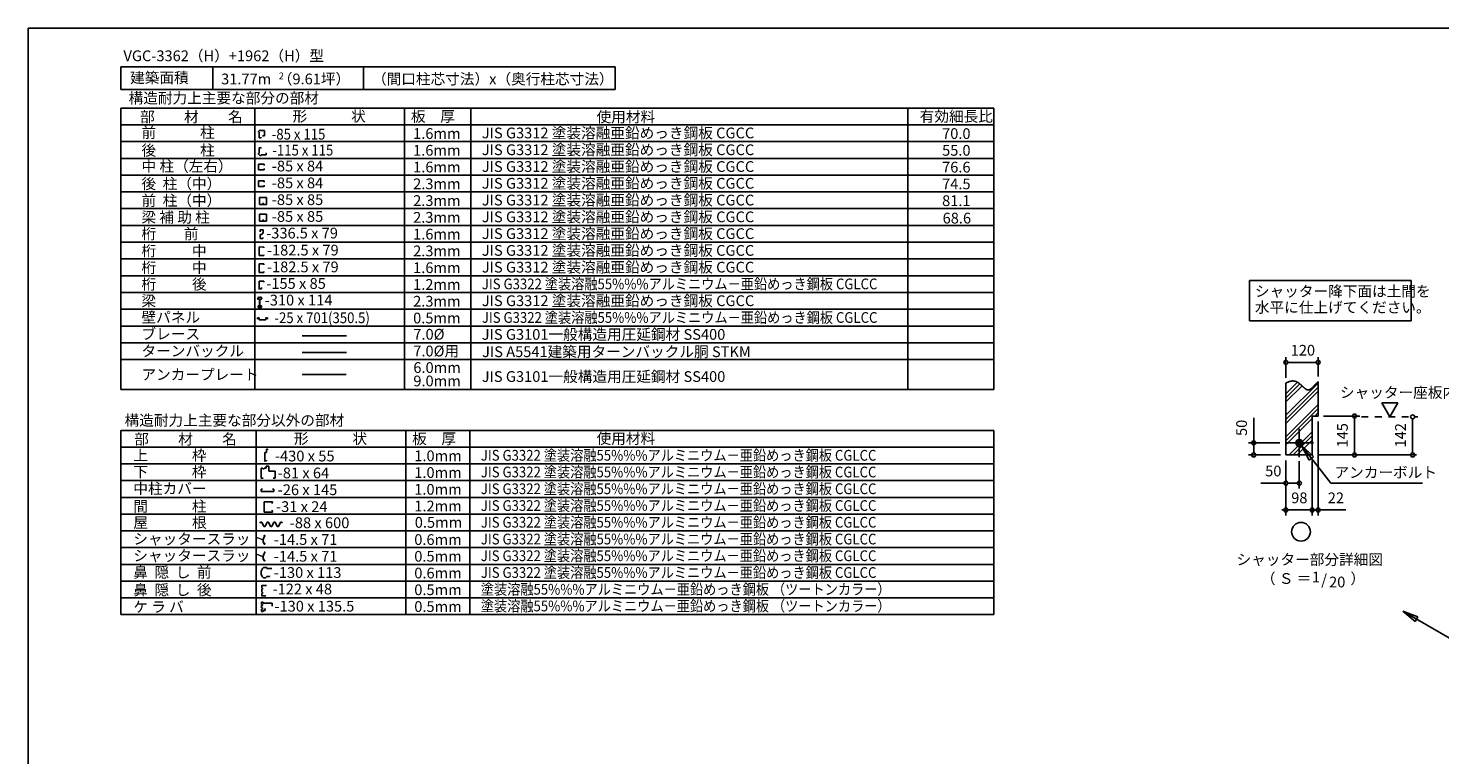
# Model space of a CAD drawing. Extents: x 868 to 32815, y 310 to 22484.
# Drawn here: x 868 to 21914, y 11656 to 22484 of the extents above; entities that cross this region are included whole.
import ezdxf
from ezdxf.enums import TextEntityAlignment as Align

# ---------------------------------------------------------------- set-up
doc = ezdxf.new("R2010")
doc.units = 0
doc.header["$LTSCALE"] = 80
doc.header["$MEASUREMENT"] = 0
doc.linetypes.add('DASHED1', pattern=[2.5, 1.25, -1.25])
for name, color, linetype in [('0-1', 7, 'CONTINUOUS'), ('0-2', 7, 'CONTINUOUS'), ('0-5', 7, 'CONTINUOUS'), ('0-6', 7, 'CONTINUOUS'), ('0-9', 7, 'CONTINUOUS'), ('0-A', 7, 'CONTINUOUS'), ('0-B', 7, 'CONTINUOUS'), ('0-C', 7, 'CONTINUOUS'), ('2-0', 7, 'CONTINUOUS'), ('2-1', 7, 'CONTINUOUS'), ('HIKIDASHI', 6, 'CONTINUOUS'), ('SUNPOU', 4, 'CONTINUOUS'), ('WAKUSEN-01', 50, 'CONTINUOUS')]:
    doc.layers.add(name, color=color, linetype=linetype)
doc.styles.add('01', font='ROMANS', dxfattribs={"height": 3, "bigfont": 'BIGFONT'})
doc.styles.get("Standard").update_dxf_attribs({"font": 'txt', "bigfont": 'BIGFONT'})

msp = doc.modelspace()

# ---------------------------------------------------------------- linework, layer by layer
at = {"layer": '0-1', "color": 7, "linetype": 'Continuous'}
for p, q in [((19620, 17195), (19624, 17197)), ((19624, 17197), (19628, 17199)), ((19628, 17199), (19632, 17201)), ((19632, 17201), (19636, 17203)), ((19636, 17203), (19640, 17205)), ((19640, 17205), (19644, 17207)), ((19644, 17207), (19648, 17209)), ((19648, 17209), (19652, 17210)), ((19652, 17210), (19656, 17212)), ((19656, 17212), (19660, 17214)), ((19660, 17214), (19664, 17215)), ((19664, 17215), (19667, 17217)), ((19667, 17217), (19671, 17218)), ((19671, 17218), (19675, 17219)), ((19675, 17219), (19679, 17220)), ((19679, 17220), (19683, 17221)), ((19683, 17221), (19687, 17222)), ((19687, 17222), (19690, 17223)), ((19690, 17223), (19694, 17224)), ((19694, 17224), (19698, 17225)), ((19698, 17225), (19701, 17225)), ((19701, 17225), (19705, 17226)), ((19705, 17226), (19708, 17226)), ((19708, 17226), (19712, 17227)), ((19712, 17227), (19715, 17227)), ((19715, 17227), (19719, 17227)), ((19719, 17227), (19722, 17227)), ((19722, 17227), (19726, 17227)), ((19726, 17227), (19729, 17227)), ((19729, 17227), (19732, 17226)), ((19732, 17226), (19736, 17226)), ((19736, 17226), (19739, 17226)), ((19739, 17226), (19742, 17225)), ((19742, 17225), (19745, 17225)), ((19745, 17225), (19749, 17224)), ((19749, 17224), (19752, 17223)), ((19752, 17223), (19755, 17223)), ((19755, 17223), (19758, 17222)), ((19758, 17222), (19761, 17221)), ((19761, 17221), (19764, 17220)), ((19764, 17220), (19767, 17219)), ((19767, 17219), (19770, 17218)), ((19770, 17218), (19773, 17217)), ((19773, 17217), (19776, 17215)), ((19776, 17215), (19779, 17214)), ((19779, 17214), (19782, 17213)), ((19782, 17213), (19784, 17212)), ((19784, 17212), (19787, 17210)), ((19787, 17210), (19790, 17209)), ((19790, 17209), (19793, 17207)), ((19793, 17207), (19796, 17206)), ((19796, 17206), (19798, 17204)), ((19798, 17204), (19801, 17202)), ((19801, 17202), (19804, 17201)), ((19804, 17201), (19806, 17199)), ((19806, 17199), (19809, 17197)), ((19809, 17197), (19812, 17195)), ((19812, 17195), (19814, 17194)), ((19814, 17194), (19817, 17192)), ((19817, 17192), (19819, 17190)), ((19819, 17190), (19822, 17188)), ((19822, 17188), (19824, 17186)), ((19824, 17186), (19827, 17184)), ((19827, 17184), (19829, 17182)), ((19829, 17182), (19832, 17180)), ((19832, 17180), (19834, 17178)), ((19834, 17178), (19837, 17176)), ((19837, 17176), (19839, 17174)), ((19839, 17174), (19841, 17172)), ((19841, 17172), (19844, 17170)), ((19844, 17170), (19846, 17168)), ((19846, 17168), (19848, 17166)), ((19848, 17166), (19851, 17164)), ((19851, 17164), (19853, 17161)), ((19853, 17161), (19855, 17159)), ((19855, 17159), (19857, 17157)), ((19857, 17157), (19860, 17155)), ((19860, 17155), (19862, 17153)), ((19862, 17153), (19864, 17151)), ((19864, 17151), (19866, 17149)), ((19866, 17149), (19869, 17147)), ((19869, 17147), (19871, 17145)), ((19871, 17145), (19873, 17143)), ((19873, 17143), (19875, 17141)), ((19875, 17141), (19877, 17139)), ((19877, 17139), (19879, 17137)), ((19879, 17137), (19881, 17135)), ((19881, 17135), (19884, 17133)), ((19884, 17133), (19886, 17131)), ((19886, 17131), (19888, 17129)), ((19888, 17129), (19890, 17127)), ((19890, 17127), (19892, 17125)), ((19892, 17125), (19894, 17124)), ((19894, 17124), (19896, 17122)), ((19896, 17122), (19898, 17120)), ((19898, 17120), (19900, 17118)), ((19900, 17118), (19902, 17117)), ((19902, 17117), (19904, 17115)), ((19904, 17115), (19906, 17114)), ((19906, 17114), (19908, 17112)), ((19908, 17112), (19910, 17111)), ((19910, 17111), (19912, 17109)), ((19912, 17109), (19914, 17108)), ((19914, 17108), (19916, 17106)), ((19916, 17106), (19918, 17105)), ((19918, 17105), (19920, 17104)), ((19920, 17104), (19922, 17103)), ((19922, 17103), (19924, 17102)), ((19924, 17102), (19926, 17101)), ((19926, 17101), (19928, 17100)), ((19928, 17100), (19930, 17099)), ((19930, 17099), (19932, 17098)), ((19932, 17098), (19934, 17097)), ((19934, 17097), (19936, 17096)), ((19936, 17096), (19938, 17096)), ((19938, 17096), (19940, 17095)), ((19940, 17095), (19942, 17095)), ((19942, 17095), (19944, 17094)), ((19944, 17094), (19946, 17094)), ((19946, 17094), (19948, 17094)), ((19948, 17094), (19950, 17094)), ((19950, 17094), (19952, 17093)), ((19952, 17093), (19954, 17093)), ((19954, 17093), (19956, 17094)), ((19956, 17094), (19958, 17094)), ((19958, 17094), (19960, 17094)), ((19960, 17094), (19962, 17094)), ((19962, 17094), (19964, 17095)), ((19964, 17095), (19966, 17095)), ((19966, 17095), (19968, 17096)), ((19968, 17096), (19970, 17097)), ((19970, 17097), (19972, 17098)), ((19972, 17098), (19974, 17098)), ((19974, 17098), (19976, 17099)), ((19976, 17099), (19978, 17100)), ((19978, 17100), (19980, 17102)), ((19980, 17102), (19983, 17103)), ((19983, 17103), (19985, 17104)), ((19985, 17104), (19987, 17105)), ((19987, 17105), (19989, 17107)), ((19989, 17107), (19991, 17108)), ((19991, 17108), (19993, 17110)), ((19993, 17110), (19995, 17111)), ((19995, 17111), (19997, 17113)), ((19997, 17113), (19999, 17115)), ((19999, 17115), (20001, 17117)), ((20001, 17117), (20003, 17118)), ((20003, 17118), (20005, 17120)), ((20005, 17120), (20008, 17122)), ((20008, 17122), (20010, 17124)), ((20010, 17124), (20012, 17126)), ((20012, 17126), (20014, 17128)), ((20014, 17128), (20016, 17130)), ((20016, 17130), (20018, 17132)), ((20018, 17132), (20020, 17135)), ((20020, 17135), (20022, 17137)), ((20022, 17137), (20025, 17139)), ((20025, 17139), (20027, 17141)), ((20027, 17141), (20029, 17144)), ((20029, 17144), (20031, 17146)), ((20031, 17146), (20033, 17148)), ((20033, 17148), (20035, 17150)), ((20035, 17150), (20038, 17153)), ((20038, 17153), (20040, 17155)), ((20040, 17155), (20042, 17158)), ((20042, 17158), (20044, 17160)), ((20044, 17160), (20046, 17162)), ((20046, 17162), (20048, 17165)), ((20048, 17165), (20051, 17167)), ((20051, 17167), (20053, 17169)), ((20053, 17169), (20055, 17172)), ((20055, 17172), (20057, 17174)), ((20057, 17174), (20060, 17177)), ((20060, 17177), (20062, 17179)), ((20062, 17179), (20064, 17181)), ((20064, 17181), (20066, 17184)), ((20066, 17184), (20068, 17186)), ((20068, 17186), (20071, 17188)), ((20071, 17188), (20073, 17191)), ((20073, 17191), (20075, 17193)), ((20075, 17193), (20077, 17195)), ((20077, 17195), (20080, 17197)), ((20080, 17197), (20082, 17200)), ((20082, 17200), (20084, 17202)), ((20084, 17202), (20086, 17204)), ((20086, 17204), (20089, 17206)), ((20089, 17206), (20091, 17208)), ((20091, 17208), (20093, 17210)), ((20093, 17210), (20096, 17212)), ((20096, 17212), (20098, 17214)), ((20098, 17214), (20100, 17216))]:
    msp.add_line(p, q, dxfattribs=at)
at = {"layer": '0-2', "color": 2, "linetype": 'Continuous'}
for p, q in [((4421, 16212), (4436, 16212)), ((4446, 16202), (4436, 16212)), ((4340, 15927), (4340, 15777)), ((4365, 15917), (4385, 15917)), ((4342, 15581), (4342, 15615)), ((4342, 15615), (4361, 15615)), ((4342, 15581), (4530, 15581)), ((4530, 15615), (4511, 15615)), ((4530, 15581), (4530, 15615))]:
    msp.add_line(p, q, dxfattribs=at)
at = {"layer": '0-2', "color": 3, "linetype": 'Continuous'}
msp.add_circle((19820, 16304), 52, dxfattribs=at)
at = {"layer": '0-5', "color": 4, "linetype": 'Continuous'}
for p, q in [((19620, 17275), (19620, 17584)), ((19650, 17504), (19680, 17504)), ((20060, 17504), (19660, 17504)), ((20070, 17504), (20040, 17504)), ((20100, 17296), (20100, 17584)), ((21290, 16899), (21050, 16899)), ((21050, 16899), (21170, 16692)), ((21170, 16692), (21290, 16899)), ((19140, 16304), (19140, 16676)), ((20180, 16704), (20723, 16704)), ((20643, 16674), (20643, 16644)), ((20643, 16664), (20643, 16164)), ((21509, 16662), (21509, 16632)), ((21509, 16652), (21509, 16164)), ((20100, 16624), (20100, 15224)), ((19528, 16304), (19060, 16304)), ((19140, 16334), (19140, 16304)), ((19140, 16304), (19140, 16334)), ((19140, 16304), (19140, 16274)), ((19140, 16274), (19140, 16304)), ((19140, 16274), (19140, 16244)), ((19140, 16164), (19140, 16264)), ((19768, 16301), (19823, 16356)), ((19768, 16306), (19818, 16356)), ((19769, 16296), (19828, 16355)), ((19769, 16312), (19812, 16355)), ((19770, 16291), (19832, 16354)), ((19770, 16319), (19805, 16353)), ((19771, 16287), (19836, 16353)), ((19772, 16283), (19840, 16352)), ((19774, 16280), (19844, 16350)), ((19774, 16328), (19796, 16350)), ((19776, 16276), (19847, 16348)), ((19778, 16273), (19850, 16346)), ((19780, 16270), (19853, 16344)), ((19783, 16267), (19856, 16341)), ((19785, 16265), (19859, 16338)), ((19788, 16262), (19861, 16335)), ((19791, 16260), (19863, 16332)), ((19795, 16258), (19865, 16329)), ((19798, 16256), (19867, 16326)), ((19802, 16255), (19869, 16322)), ((19806, 16254), (19870, 16318)), ((19810, 16253), (19871, 16313)), ((19815, 16252), (19872, 16309)), ((19820, 16252), (19872, 16304)), ((19825, 16252), (19872, 16298)), ((19832, 16253), (19871, 16292)), ((19840, 16255), (19868, 16284)), ((19852, 16263), (19861, 16272)), ((19540, 16124), (19060, 16124)), ((19140, 16154), (19140, 16184)), ((19620, 16044), (19620, 15544)), ((19620, 16044), (19620, 15224)), ((19820, 16032), (19820, 15624)), ((20012, 16044), (20012, 15224)), ((20100, 16124), (21569, 16124)), ((20643, 16154), (20643, 16184)), ((21509, 16154), (21509, 16184)), ((19620, 15704), (19247, 15704)), ((19650, 15704), (19680, 15704)), ((19780, 15704), (19660, 15704)), ((19790, 15704), (19760, 15704)), ((19590, 15304), (19560, 15304)), ((20012, 15304), (19620, 15304)), ((19972, 15304), (19932, 15304)), ((19982, 15304), (19952, 15304)), ((20012, 15304), (20100, 15304)), ((20050, 15304), (20080, 15304)), ((20060, 15304), (20100, 15304)), ((20130, 15304), (20160, 15304)), ((20140, 15304), (20513, 15304))]:
    msp.add_line(p, q, dxfattribs=at)
at = {"layer": '0-5', "color": 4, "linetype": 'DASHED1'}
msp.add_line((20748, 16692), (21589, 16692), dxfattribs=at)
at = {"layer": '0-5', "color": 4, "linetype": 'Continuous'}
msp.add_circle((19845, 14980), 140, dxfattribs=at)
for centre, start, end in [((19620, 17504), 0, 180), ((19620, 17504), 180, 0), ((20100, 17504), 0, 180), ((20100, 17504), 180, 0), ((20643, 16704), 90, 270), ((20643, 16704), 270, 90), ((21509, 16692), 90, 270), ((21509, 16692), 270, 90), ((19140, 16304), 90, 270), ((19140, 16304), 270, 90), ((19140, 16124), 90, 270), ((19140, 16124), 270, 90), ((20643, 16124), 90, 270), ((20643, 16124), 270, 90), ((21509, 16124), 90, 270), ((21509, 16124), 270, 90), ((19620, 15704), 0, 180), ((19620, 15704), 180, 0), ((19820, 15704), 0, 180), ((19820, 15704), 180, 0), ((19620, 15304), 0, 180), ((19620, 15304), 180, 0), ((20012, 15304), 0, 180), ((20012, 15304), 0, 180), ((20012, 15304), 180, 0), ((20012, 15304), 180, 0), ((20100, 15304), 0, 180), ((20100, 15304), 180, 0)]:
    msp.add_arc(centre, 30, start, end, dxfattribs=at)
at = {"layer": '0-6', "color": 6, "linetype": 'Continuous'}
for p, q in [((19852, 16263), (20292, 15704)), ((20032, 16099), (19852, 16263)), ((19852, 16263), (19969, 16049)), ((19852, 16263), (20032, 16099)), ((19969, 16049), (19852, 16263)), ((20032, 16099), (19969, 16049)), ((19969, 16049), (20032, 16099)), ((20292, 15704), (21659, 15704)), ((21588, 13710), (21361, 13795)), ((21361, 13795), (21548, 13641)), ((21361, 13795), (21588, 13710)), ((21548, 13641), (21361, 13795)), ((21361, 13795), (23547, 12533)), ((21588, 13710), (21548, 13641)), ((21548, 13641), (21588, 13710))]:
    msp.add_line(p, q, dxfattribs=at)
at = {"layer": '0-9', "color": 6, "linetype": 'Continuous'}
for p, q in [((19620, 17036), (19792, 17208)), ((19620, 16716), (20100, 17196)), ((19620, 16975), (19828, 17183)), ((19620, 16915), (19860, 17155)), ((19620, 16655), (20100, 17135)), ((19620, 16595), (20100, 17075)), ((19620, 16396), (20100, 16876)), ((19620, 16335), (20100, 16815)), ((19620, 16275), (20012, 16667)), ((20049, 16704), (20100, 16755)), ((19668, 16124), (20012, 16468)), ((19728, 16124), (20012, 16407)), ((19789, 16124), (20012, 16347))]:
    msp.add_line(p, q, dxfattribs=at)
at = {"layer": '0-A', "color": 4, "linetype": 'Continuous'}
for p, q in [((19620, 16124), (19620, 17195)), ((20100, 16704), (20100, 17216)), ((20100, 16704), (20012, 16704)), ((20012, 16124), (19620, 16124))]:
    msp.add_line(p, q, dxfattribs=at)
at = {"layer": '0-B', "color": 3, "linetype": 'Continuous'}
for p, q in [((19820, 16092), (19820, 16516)), ((19608, 16304), (20032, 16304))]:
    msp.add_line(p, q, dxfattribs=at)
at = {"layer": '0-C', "color": 3, "linetype": 'Continuous'}
for p, q in [((2248, 21295), (15264, 21295)), ((2248, 17100), (2248, 21295)), ((4248, 17100), (4248, 21295)), ((6480, 17100), (6480, 21295)), ((7467, 17100), (7467, 21295)), ((13985, 21295), (13985, 17100)), ((15264, 21295), (15264, 17100)), ((2248, 21045), (15264, 21045)), ((2248, 20795), (15264, 20795)), ((2248, 20545), (15264, 20545)), ((2248, 20295), (15264, 20295)), ((2248, 20045), (15264, 20045)), ((2248, 19795), (15264, 19795)), ((2248, 19795), (12985, 19795)), ((2248, 19545), (15264, 19545)), ((2248, 19295), (15264, 19295)), ((2248, 19045), (15264, 19045)), ((2248, 18795), (13560, 18795)), ((2248, 18795), (15264, 18795)), ((2248, 18545), (15264, 18545)), ((2248, 18295), (13560, 18295)), ((2248, 18295), (15264, 18295)), ((2248, 18045), (13560, 18045)), ((2248, 18045), (15264, 18045)), ((2248, 17795), (15264, 17795)), ((2248, 17545), (15264, 17545))]:
    msp.add_line(p, q, dxfattribs=at)
at = {"layer": '0-C', "color": 2, "linetype": 'Continuous'}
for p, q in [((4419, 19961), (4318, 19961)), ((4318, 19859), (4318, 19961)), ((4318, 19859), (4419, 19859)), ((4369, 19859), (4369, 19883)), ((4419, 19859), (4419, 19961)), ((4419, 19711), (4318, 19711)), ((4318, 19609), (4318, 19711)), ((4318, 19609), (4419, 19609)), ((4369, 19609), (4369, 19633)), ((4419, 19609), (4419, 19711)), ((4327, 19480), (4371, 19480)), ((4327, 19480), (4327, 19449)), ((4327, 19410), (4327, 19352)), ((4350, 19410), (4327, 19410)), ((4371, 19440), (4350, 19410)), ((4366, 19352), (4366, 19365)), ((4371, 19480), (4371, 19440)), ((4383, 19221), (4310, 19224)), ((4310, 19224), (4310, 19096)), ((4327, 19352), (4366, 19352)), ((4383, 19210), (4383, 19221)), ((4310, 19096), (4383, 19096)), ((4383, 18971), (4310, 18974)), ((4310, 18974), (4310, 18846)), ((4383, 19096), (4383, 19107)), ((4383, 18960), (4383, 18971)), ((4310, 18846), (4383, 18846)), ((4383, 18846), (4383, 18857)), ((4300, 18478), (4286, 18444)), ((4286, 18444), (4317, 18444)), ((4296, 18349), (4296, 18324)), ((4317, 18349), (4296, 18349)), ((4296, 18324), (4317, 18324)), ((4314, 18478), (4300, 18478)), ((4314, 18467), (4314, 18478)), ((4317, 18444), (4317, 18349)), ((4317, 18324), (4317, 18332)), ((4353, 18444), (4323, 18444)), ((4323, 18444), (4323, 18349)), ((4323, 18349), (4344, 18349)), ((4323, 18324), (4323, 18332)), ((4344, 18324), (4323, 18324)), ((4325, 18478), (4339, 18478)), ((4325, 18467), (4325, 18478)), ((4339, 18478), (4353, 18444)), ((4344, 18349), (4344, 18324)), ((4330, 15121), (4323, 15106)), ((4330, 15121), (4349, 15121)), ((4349, 15121), (4379, 15058)), ((4379, 15058), (4399, 15058)), ((4429, 15121), (4399, 15058)), ((4429, 15121), (4449, 15121)), ((4449, 15121), (4478, 15058)), ((4478, 15058), (4498, 15058)), ((4528, 15121), (4498, 15058)), ((4528, 15121), (4548, 15121)), ((4548, 15121), (4578, 15058)), ((4578, 15058), (4598, 15058)), ((4627, 15121), (4598, 15058)), ((4627, 15121), (4598, 15058)), ((4647, 15121), (4627, 15121)), ((4647, 15121), (4654, 15106))]:
    msp.add_line(p, q, dxfattribs=at)
at = {"layer": '0-C', "color": 7, "linetype": 'Continuous'}
for p, q in [((4954, 17902), (5611, 17902)), ((4954, 17652), (5611, 17652))]:
    msp.add_line(p, q, dxfattribs=at)
at = {"layer": '2-0', "color": 2, "linetype": 'Continuous'}
for p, q in [((9617, 21908), (2248, 21908)), ((2248, 21908), (2248, 21573)), ((3620, 21908), (3620, 21573)), ((5867, 21908), (5867, 21573)), ((9617, 21573), (9617, 21908)), ((2248, 21573), (9617, 21573)), ((4310, 20933), (4301, 20933)), ((4310, 20933), (4310, 20852)), ((4310, 20852), (4340, 20852)), ((4330, 20958), (4330, 20963)), ((4389, 20958), (4330, 20958)), ((4340, 20852), (4340, 20858)), ((4361, 20880), (4389, 20880)), ((4389, 20880), (4389, 20958)), ((4310, 20700), (4339, 20700)), ((4310, 20624), (4310, 20700)), ((4339, 20700), (4339, 20695)), ((4310, 20624), (4299, 20624)), ((4386, 20460), (4301, 20460)), ((4301, 20375), (4301, 20460)), ((4339, 20595), (4415, 20595)), ((4339, 20595), (4339, 20586)), ((4386, 20440), (4386, 20460)), ((4415, 20624), (4410, 20624)), ((4415, 20595), (4415, 20624)), ((4301, 20375), (4386, 20375)), ((4386, 20210), (4301, 20210)), ((4301, 20125), (4301, 20210)), ((4386, 20375), (4386, 20395)), ((4386, 20190), (4386, 20210)), ((4301, 20125), (4386, 20125)), ((4386, 20125), (4386, 20145)), ((4309, 18713), (4383, 18713)), ((4309, 18713), (4309, 18590)), ((4309, 18590), (4311, 18590)), ((4311, 18590), (4311, 18600)), ((4311, 18600), (4344, 18600)), ((4344, 18600), (4344, 18621)), ((4383, 18701), (4383, 18713)), ((4285, 18148), (4285, 18166)), ((4285, 18166), (4309, 18166)), ((4309, 18166), (4309, 18140)), ((4309, 18140), (4412, 18140)), ((4435, 18166), (4412, 18166)), ((4412, 18166), (4412, 18140)), ((4435, 18148), (4435, 18166)), ((4421, 16162), (4421, 16212)), ((4397, 16028), (4397, 16162)), ((4397, 16162), (4421, 16162)), ((4398, 16028), (4397, 16028)), ((4420, 16035), (4398, 16035)), ((4398, 16035), (4398, 16028)), ((4420, 16048), (4420, 16035)), ((4365, 15927), (4340, 15927)), ((4365, 15927), (4365, 15917)), ((4415, 15927), (4385, 15927)), ((4385, 15927), (4385, 15917)), ((4454, 15957), (4415, 15957)), ((4415, 15957), (4415, 15927)), ((4454, 15882), (4454, 15957)), ((4550, 15882), (4454, 15882)), ((4550, 15777), (4550, 15882)), ((4340, 15777), (4370, 15777)), ((4520, 15777), (4550, 15777)), ((4386, 15274), (4386, 15427)), ((4386, 15427), (4511, 15427)), ((4511, 15427), (4503, 15403)), ((4511, 15274), (4386, 15274)), ((4503, 15299), (4511, 15274)), ((4386, 14927), (4386, 14926)), ((4401, 14928), (4402, 14927)), ((4386, 14677), (4386, 14677)), ((4401, 14678), (4402, 14678)), ((4378, 14445), (4426, 14445)), ((4426, 14445), (4426, 14434)), ((4426, 14434), (4499, 14434)), ((4463, 14311), (4463, 14321)), ((4349, 14140), (4349, 14175)), ((4349, 14140), (4362, 14140)), ((4349, 14125), (4349, 14078)), ((4362, 14125), (4349, 14125)), ((4354, 14180), (4422, 14180)), ((4362, 14140), (4362, 14125)), ((4378, 14291), (4406, 14291)), ((4406, 14291), (4426, 14311)), ((4422, 14178), (4409, 14178)), ((4422, 14180), (4422, 14178)), ((4426, 14311), (4463, 14311)), ((4347, 13928), (4373, 13928)), ((4347, 13928), (4347, 13894)), ((4347, 13894), (4359, 13894)), ((4349, 14078), (4362, 14078)), ((4349, 14059), (4349, 14027)), ((4349, 14059), (4362, 14059)), ((4350, 14026), (4396, 14026)), ((4359, 13894), (4359, 13879)), ((4362, 14078), (4362, 14059)), ((4373, 13928), (4373, 13916)), ((4373, 13916), (4506, 13916)), ((4396, 14026), (4412, 14018)), ((4506, 13916), (4506, 13869)), ((4346, 13826), (4346, 13793)), ((4346, 13826), (4359, 13826)), ((4346, 13793), (4373, 13793)), ((4347, 13879), (4347, 13845)), ((4359, 13879), (4347, 13879)), ((4347, 13845), (4359, 13845)), ((4359, 13845), (4359, 13826)), ((4373, 13804), (4403, 13804)), ((4373, 13793), (4373, 13804)), ((4403, 13833), (4391, 13833)), ((4403, 13804), (4403, 13833))]:
    msp.add_line(p, q, dxfattribs=at)
at = {"layer": '2-0', "color": 7, "linetype": 'Continuous'}
msp.add_line((4954, 17323), (5610, 17323), dxfattribs=at)
at = {"layer": '2-0', "color": 3, "linetype": 'Continuous'}
for p, q in [((2248, 17100), (15264, 17100)), ((2248, 13745), (2248, 16491)), ((2248, 16491), (15264, 16491)), ((4269, 13745), (4269, 16491)), ((6498, 13745), (6498, 16491)), ((7452, 13745), (7452, 16491)), ((15264, 16491), (15264, 13745)), ((2248, 16241), (15264, 16241)), ((2248, 15992), (15264, 15992)), ((2248, 15742), (15264, 15742)), ((2248, 15492), (15264, 15492)), ((2248, 15243), (15264, 15243)), ((2248, 14993), (15264, 14993)), ((2248, 14744), (15264, 14744)), ((2248, 14494), (15264, 14494)), ((2248, 14244), (15264, 14244)), ((2248, 13995), (15264, 13995)), ((2248, 13745), (15264, 13745))]:
    msp.add_line(p, q, dxfattribs=at)
at = {"layer": '2-0', "color": 2, "linetype": 'Continuous'}
for centre, radius, start, end in [((4329, 20935), 27.8, 88.6096, 183.4698), ((4334, 20621), 34.9, 175.0269, 278.1753), ((4494, 14847), 122, 150.9716, 200.5764), ((4494, 14847), 122, 144.8423, 200.5764), ((4388, 14800), 8.99, 331.3261, 149.6601), ((4391, 14805), 10.4, 184.5419, 298.748), ((4391, 14805), 10.9, 184.5419, 298.748), ((4388, 14800), 8.51, 331.3261, 149.6601), ((4384, 14916), 9.95, 0.9474, 78.5297), ((4384, 14916), 10.4, 5.2118, 78.5297), ((4501, 14857), 122, 144.8423, 150.5506), ((4494, 14598), 122, 150.9716, 200.5764), ((4494, 14598), 122, 144.8423, 200.5764), ((4388, 14550), 8.99, 331.3261, 149.6601), ((4391, 14556), 10.4, 184.5419, 298.748), ((4391, 14556), 10.9, 184.5419, 298.748), ((4388, 14550), 8.51, 331.3261, 149.6601), ((4384, 14667), 9.95, 0.9474, 78.5297), ((4384, 14667), 10.4, 5.2118, 78.5297), ((4501, 14608), 122, 144.8423, 150.5506), ((4435, 14368), 96, 126.6306, 233.3694), ((4354, 14175), 4.8, 90, 180), ((4350, 14027), 0.96, 180, 270)]:
    msp.add_arc(centre, radius, start, end, dxfattribs=at)
at = {"layer": 'HIKIDASHI'}
for p, q in [((21489, 18724), (19078, 18724)), ((19078, 18724), (19078, 18124)), ((21489, 18124), (21489, 18724)), ((19078, 18124), (21489, 18124))]:
    msp.add_line(p, q, dxfattribs=at)
at = {"layer": 'SUNPOU'}
msp.add_line((20012, 16704), (20012, 16124), dxfattribs=at)
at = {"layer": 'WAKUSEN-01'}
for p, q in [((868, 22484), (32764, 22484)), ((868, 828), (868, 22484))]:
    msp.add_line(p, q, dxfattribs=at)

# ---------------------------------------------------------------- texts
at = {"layer": '0-5', "color": 7, "linetype": 'Continuous'}
for s, p in [('120', (19873, 17664)), ('50', (19432, 15864)), ('98', (19820, 15464)), ('22', (20365, 15464)), ('シャッター部分詳細図', (19975, 14545)), ('（ Ｓ ＝ \u3000\u3000  ）', (20024, 14262)), ('1', (20067, 14283)), ('/', (20190, 14246)), ('20', (20385, 14210))]:
    msp.add_text(s, height=160, dxfattribs=at).set_placement(p, align=Align.MIDDLE)
for s, p in [('50', (18980, 16528)), ('145', (20483, 16417)), ('142', (21349, 16417))]:
    msp.add_text(s, height=160, rotation=90, dxfattribs=at).set_placement(p, align=Align.MIDDLE)
at = {"layer": '0-6', "color": 7, "linetype": 'Continuous'}
for s, p in [('シャッター座板内面', (20426, 16976)), ('アンカーボルト', (20344, 15784))]:
    msp.add_text(s, height=160, dxfattribs=at).set_placement(p)
at = {"layer": '0-C', "color": 7, "linetype": 'Continuous'}
for s, height, p in [('部\u3000\u3000材\u3000\u3000名', 160, (2537, 21084)), ('形\u3000\u3000\u3000状', 160, (4809, 21093)), ('使用材料', 160, (9342, 21082)), ('-85 x 84', 160, (4500, 20099)), ('2.3mm', 160, (6607, 20085)), ('桁\u3000    前', 160, (2557, 19341)), ('桁\u3000\u3000  中', 160, (2557, 19086)), ('-182.5 x 79', 160, (4427, 19097)), ('2.3mm', 160, (6607, 19085)), ('桁\u3000\u3000  中', 160, (2557, 18836)), ('-182.5 x 79', 160, (4427, 18847)), ('1.6mm', 160, (6607, 18835)), ('桁\u3000\u3000  後', 160, (2557, 18589)), ('1.2mm', 160, (6607, 18585)), ('梁', 160, (2557, 18340)), ('0.5mm', 160, (6607, 18085)), ('ブレース', 160, (2557, 17847)), ('ターンバックル', 160, (2557, 17594)), ('JIS A5541建築用ターンバックル胴 STKM', 160, (7635, 17583)), ('屋\u3000\u3000\u3000根', 160.3, (2435, 15038)), ('-88 x 600', 160.3, (4767, 15033))]:
    msp.add_text(s, height=height, dxfattribs=at).set_placement(p)
for s, height, rotation, p in [('板\u3000厚', 160, 0.0002, (6575, 21091)), ('有効細長比', 160, 359.9999, (14160, 21091)), ('前\u3000\u3000\u3000柱', 160, 0.0001, (2557, 20850)), ('1.6mm', 160, 0.0003, (6607, 20835)), ('JIS G3312 塗装溶融亜鉛めっき鋼板 CGCC', 160, 360, (7631, 20843)), ('後\u3000\u3000\u3000柱', 160, 0.0001, (2557, 20585)), ('1.6mm', 160, 359.9997, (6607, 20585)), ('JIS G3312 塗装溶融亜鉛めっき鋼板 CGCC', 160, 360, (7631, 20593)), ('中 柱（左右）', 160, 359.9999, (2557, 20347)), ('1.6mm', 160, 359.9997, (6607, 20335)), ('JIS G3312 塗装溶融亜鉛めっき鋼板 CGCC', 160, 360, (7631, 20343)), ('後  柱（中）', 160, 359.9999, (2557, 20087)), ('JIS G3312 塗装溶融亜鉛めっき鋼板 CGCC', 160, 360, (7631, 20093)), ('前  柱（中）', 160, 359.9996, (2557, 19837)), ('-85 x 85', 160, 0.0002, (4500, 19849)), ('2.3mm', 160, 359.9997, (6607, 19835)), ('JIS G3312 塗装溶融亜鉛めっき鋼板 CGCC', 160, 360, (7631, 19843)), ('-85 x 85', 160, 0.0002, (4500, 19599)), ('2.3mm', 160, 0.0003, (6607, 19585)), ('JIS G3312 塗装溶融亜鉛めっき鋼板 CGCC', 160, 360, (7631, 19593)), ('-336.5 x 79', 160, 359.9999, (4416, 19351)), ('1.6mm', 160, 0.0003, (6607, 19335)), ('JIS G3312 塗装溶融亜鉛めっき鋼板 CGCC', 160, 360, (7631, 19343)), ('JIS G3312 塗装溶融亜鉛めっき鋼板 CGCC', 160, 360, (7631, 19093)), ('JIS G3312 塗装溶融亜鉛めっき鋼板 CGCC', 160, 360, (7631, 18843)), ('JIS G3312 塗装溶融亜鉛めっき鋼板 CGCC', 160, 360, (7631, 18343)), ('-310 x 114', 160, 0.0001, (4394, 18352)), ('2.3mm', 160, 0.0003, (6607, 18335)), ('壁パネル', 160, 359.9998, (2557, 18096)), ('7.0%%c', 160, 0.0002, (6610, 17843)), ('JIS G3101一般構造用圧延鋼材 SS400', 160, 0.0001, (7630, 17841)), ('JIS G3101一般構造用圧延鋼材 SS400', 160, 0.0001, (7630, 17213)), ('0.5mm', 160.3, 0.0009, (6631, 15039))]:
    msp.add_text(s, height=height, rotation=rotation, dxfattribs=at).set_placement(p)
for s, p in [('70.0', (14918, 20834)), ('55.0', (14918, 20584)), ('76.6', (14918, 20334)), ('74.5', (14918, 20084)), ('81.1', (14918, 19834)), ('68.6', (14926, 19574))]:
    msp.add_text(s, height=160, dxfattribs=at).set_placement(p, align=Align.RIGHT)
at = {"layer": '0-C', "color": 7, "linetype": 'Continuous', "width": 0.9}
for s, p in [('JIS G3322 塗装溶融55%%%アルミニウム－亜鉛めっき鋼板 CGLCC', (7631, 18593)), ('JIS G3322 塗装溶融55%%%アルミニウム－亜鉛めっき鋼板 CGLCC', (7631, 18093)), ('JIS G3322 塗装溶融55%%%アルミニウム－亜鉛めっき鋼板 CGLCC', (7616, 16039)), ('JIS G3322 塗装溶融55%%%アルミニウム－亜鉛めっき鋼板 CGLCC', (7616, 15790)), ('JIS G3322 塗装溶融55%%%アルミニウム－亜鉛めっき鋼板 CGLCC', (7616, 15540)), ('JIS G3322 塗装溶融55%%%アルミニウム－亜鉛めっき鋼板 CGLCC', (7616, 15290)), ('JIS G3322 塗装溶融55%%%アルミニウム－亜鉛めっき鋼板 CGLCC', (7616, 15041)), ('JIS G3322 塗装溶融55%%%アルミニウム－亜鉛めっき鋼板 CGLCC', (7616, 14791)), ('JIS G3322 塗装溶融55%%%アルミニウム－亜鉛めっき鋼板 CGLCC', (7616, 14542)), ('JIS G3322 塗装溶融55%%%アルミニウム－亜鉛めっき鋼板 CGLCC', (7616, 14292)), ('塗装溶融55%%%アルミニウム－亜鉛めっき鋼板 （ツートンカラー）', (7616, 14042)), ('塗装溶融55%%%アルミニウム－亜鉛めっき鋼板 （ツートンカラー）', (7616, 13793))]:
    msp.add_text(s, height=160, rotation=0.0001, dxfattribs=at).set_placement(p)
at = {"layer": '2-0', "color": 7, "linetype": 'Continuous'}
for s, height, p in [('VGC-3362（H）+1962（H）型     ', 160, (2288, 21993)), ('2', 100, (4604, 21724)), ('-85 x 84', 160, (4500, 20350)), ('部\u3000\u3000材\u3000\u3000名', 160, (2449, 16280)), ('板\u3000厚', 160, (6592, 16287)), ('-31 x 24', 160, (4563, 15274)), ('鼻  隠  し  前', 160, (2435, 14296)), ('鼻  隠  し  後', 160, (2435, 14033))]:
    msp.add_text(s, height=height, dxfattribs=at).set_placement(p)
for s, rotation, p in [('建築面積', 359.9993, (2387, 21667)), ('31.77m  （9.61坪）', 359.9999, (3744, 21648)), ('（間口柱芯寸法）x（奥行柱芯寸法）', 359.9999, (5994, 21648)), ('梁 補 助 柱', 359.9996, (2556, 19587)), ('-155 x 85', 359.9999, (4417, 18600)), ('7.0%%c用', 0.0002, (6609, 17593)), ('6.0mm', 0.0003, (6610, 17347)), ('アンカープレート', 0.0001, (2556, 17243)), ('9.0mm', 0.0003, (6610, 17147)), ('構造耐力上主要な部分以外の部材', 0.0003, (2305, 16561)), ('形\u3000\u3000\u3000状', 359.9999, (4829, 16289)), ('使用材料', 359.9998, (9342, 16290)), ('上\u3000\u3000\u3000枠', 359.9999, (2435, 16039)), ('-430 x 55 ', 359.9999, (4547, 16028)), ('1.0mm', 0.0003, (6624, 16031)), ('下\u3000\u3000\u3000枠', 359.9999, (2435, 15793)), ('-81 x 64 ', 0.0002, (4588, 15776)), ('1.0mm', 359.9996, (6624, 15782)), ('中柱カバー', 359.9999, (2435, 15544)), ('-26 x 145 ', 0.0002, (4588, 15526)), ('1.0mm', 359.9996, (6624, 15532)), ('間\u3000\u3000\u3000柱', 359.9998, (2435, 15279)), ('1.2mm', 359.9996, (6624, 15283)), ('シャッタースラット', 0.0001, (2435, 14793)), ('-14.5 x 71', 0.0006, (4529, 14784)), ('0.6mm', 0.0009, (6624, 14783)), ('シャッタースラット', 0.0001, (2435, 14543)), ('-14.5 x 71', 0.0006, (4529, 14534)), ('0.5mm', 0.0009, (6624, 14534)), ('-130 x 113 ', 0.0005, (4529, 14292)), ('0.6mm', 0.0016, (6624, 14284)), ('-122 x 48 ', 359.9998, (4510, 14046)), ('0.5mm', 0.0016, (6624, 14035)), ('ケ ラ バ', 0.0007, (2435, 13780)), ('-130 x 135.5 ', 359.9997, (4539, 13790)), ('0.5mm', 359.9996, (6624, 13785))]:
    msp.add_text(s, height=160, rotation=rotation, dxfattribs=at).set_placement(p)
at = {"layer": '2-0', "color": 7, "linetype": 'Continuous', "width": 0.9}
for s, p in [('-85 x 115', (4499, 20825)), ('-115 x 115', (4508, 20587)), ('-25 x 701(350.5)', (4539, 18089))]:
    msp.add_text(s, height=160, dxfattribs=at).set_placement(p)
at = {"layer": '2-1', "color": 7, "linetype": 'Continuous'}
msp.add_text('構造耐力上主要な部分の部材', height=160, rotation=0.0002, dxfattribs=at).set_placement((2365, 21364))
at = {"layer": 'HIKIDASHI', "style": '01'}
for s, p in [('シャッター降下面は土間を', (19158, 18484)), ('水平に仕上げてください。', (19158, 18244))]:
    msp.add_text(s, height=160, dxfattribs=at).set_placement(p)

doc.saveas('drawing.dxf')
